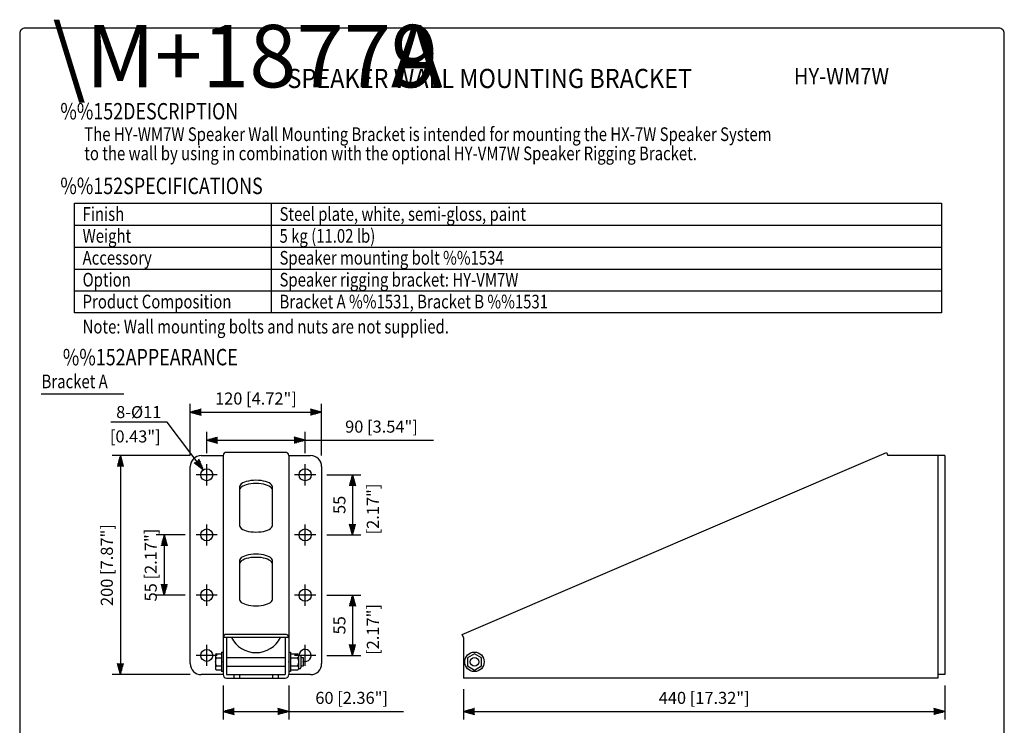
# Model space of a CAD drawing. Extents: x 0 to 900, y 2 to 1383.
# Drawn here: x 0 to 900, y 738 to 1383 of the extents above; entities that cross this region are included whole.
import ezdxf
from ezdxf.enums import TextEntityAlignment as Align

# ---------------------------------------------------------------- set-up
doc = ezdxf.new("R2010")
doc.units = 0
doc.header["$LTSCALE"] = 40
doc.header["$MEASUREMENT"] = 0
doc.linetypes.add('CENTER', pattern=[2, 1.25, -0.25, 0.25, -0.25])
doc.layers.get('0').update_dxf_attribs({"linetype": 'CONTINUOUS'})
doc.layers.get('DEFPOINTS').update_dxf_attribs({"linetype": 'CONTINUOUS'})
for name, color, linetype in [('1', 3, 'CONTINUOUS'), ('CENTER', 1, 'CENTER'), ('GAWA', 2, 'CONTINUOUS'), ('PEN1', 5, 'CONTINUOUS'), ('SCALE', 4, 'CONTINUOUS')]:
    doc.layers.add(name, color=color, linetype=linetype)
doc.styles.add('CMP-SET', font='COMPLEX')
doc.styles.get("Standard").update_dxf_attribs({"font": 'SIMPLEX.shx'})
doc.styles.add('TOALOGO', font='SIMPLEX', dxfattribs={"height": 3, "bigfont": 'SLFONT'})
doc.styles.add('UT7', font='TOAFONT', dxfattribs={"width": 0.8})
doc.dimstyles.get("Standard").update_dxf_attribs({"dimtxt": 0.18, "dimasz": 0.18, "dimexe": 0.18, "dimexo": 0.0625, "dimgap": 0.09, "dimtad": 0, "dimtih": 1, "dimtoh": 1, "dimdec": 3, "dimzin": 0, "dimdsep": 46, "dimtxsty": 'Standard', "dimcen": 0.09, "dimadec": 0, "dimazin": 0, "dimtfac": 1, "dimtdec": 3, "dimtofl": 0, "dimtmove": 2, "dimatfit": 3, "dimfxl": 0, "dimtolj": 1, "dimtzin": 0, "dimarcsym": 0})

# ---------------------------------------------------------------- blocks, each defined once
blk = doc.blocks.new('LOGO8911')
at = {"style": 'TOALOGO'}
blk.add_text('\\M+1877A', height=11.4, dxfattribs=at).set_placement((0.008136, 0.013361))
at = {"layer": '1', "style": 'TOALOGO'}
blk.add_text('\\M+18779', height=11.4, dxfattribs=at).set_placement((0.008136, 0.013361))
blk = doc.blocks.new('YAZ1', base_point=(184, 133))
for p, q in [((184, 133), (183, 133.267949)), ((184, 133), (183, 132.732051)), ((183, 133), (184, 133))]:
    blk.add_line(p, q)
blk = doc.blocks.new('YAZ3')
for p, q in [((-0.999365, 0.24706), (-0.922039, 0.24706)), ((-0.999365, 0.19706), (-0.735437, 0.19706)), ((-0.999365, 0.14706), (-0.548834, 0.14706)), ((-0.999365, 0.09706), (-0.362232, 0.09706)), ((-0.999365, 0.04706), (-0.175629, 0.04706)), ((-0.999365, -0.05294), (-0.197576, -0.05294)), ((-0.999365, -0.10294), (-0.384179, -0.10294)), ((-0.999365, -0.15294), (-0.570781, -0.15294)), ((-0.999365, -0.20294), (-0.757384, -0.20294)), ((-0.999365, -0.25294), (-0.943986, -0.25294))]:
    blk.add_line(p, q)
blk.add_solid([(0, 0), (-1, 0.267949), (-1, -0.267949)])
blk.add_blockref('YAZ1', (0, 0))
blk = doc.blocks.new('*D4')
at = {"layer": 'DEFPOINTS', "color": 0}
for p in [(260.96, 998.59), (170.96, 976.7), (260.96, 976.7)]:
    blk.add_point(p, dxfattribs=at)
at = {"layer": 'SCALE', "color": 0, "lineweight": -2}
for p, q in [((170.96, 986.7), (170.96, 1006.09)), ((260.96, 986.7), (260.96, 1006.09)), ((180.96, 998.59), (250.96, 998.59)), ((260.96, 998.59), (378.17, 998.59))]:
    blk.add_line(p, q, dxfattribs=at)
at = {"layer": 'SCALE', "color": 0, "lineweight": -2, "xscale": 10, "yscale": 10, "zscale": 10, "rotation": 180}
blk.add_blockref('YAZ3', (170.96, 998.59), dxfattribs=at)
at = {"layer": 'SCALE', "color": 0, "lineweight": -2, "xscale": 10, "yscale": 10, "zscale": 10}
blk.add_blockref('YAZ3', (260.96, 998.59), dxfattribs=at)
at = {"layer": 'SCALE', "color": 0, "insert": (330.7, 1010.97), "char_height": 11, "attachment_point": 5}
blk.add_mtext('\\A1;90 [3.54"]', dxfattribs=at)
blk = doc.blocks.new('*D5')
at = {"layer": 'DEFPOINTS', "color": 0}
for p in [(275.96, 1024.28), (155.96, 974.53), (275.96, 974.53)]:
    blk.add_point(p, dxfattribs=at)
at = {"layer": 'SCALE', "color": 0, "lineweight": -2}
for p, q in [((155.96, 984.53), (155.96, 1031.78)), ((275.96, 984.53), (275.96, 1031.78)), ((165.96, 1024.28), (265.96, 1024.28))]:
    blk.add_line(p, q, dxfattribs=at)
at = {"layer": 'SCALE', "color": 0, "lineweight": -2, "xscale": 10, "yscale": 10, "zscale": 10, "rotation": 180}
blk.add_blockref('YAZ3', (155.96, 1024.28), dxfattribs=at)
at = {"layer": 'SCALE', "color": 0, "lineweight": -2, "xscale": 10, "yscale": 10, "zscale": 10}
blk.add_blockref('YAZ3', (275.96, 1024.28), dxfattribs=at)
at = {"layer": 'SCALE', "color": 0, "insert": (215.96, 1036.66), "char_height": 11, "attachment_point": 5}
blk.add_mtext('\\A1;120 [4.72"]', dxfattribs=at)
blk = doc.blocks.new('*D6')
at = {"layer": 'DEFPOINTS', "color": 0}
for p in [(185.96, 784.53), (245.96, 784.53), (245.96, 750.85)]:
    blk.add_point(p, dxfattribs=at)
at = {"layer": 'SCALE', "color": 0, "lineweight": -2}
for p, q in [((185.96, 774.53), (185.96, 743.35)), ((245.96, 774.53), (245.96, 743.35)), ((195.96, 750.85), (235.96, 750.85)), ((245.96, 750.85), (350.91, 750.85))]:
    blk.add_line(p, q, dxfattribs=at)
at = {"layer": 'SCALE', "color": 0, "lineweight": -2, "xscale": 10, "yscale": 10, "zscale": 10, "rotation": 180}
blk.add_blockref('YAZ3', (185.96, 750.85), dxfattribs=at)
at = {"layer": 'SCALE', "color": 0, "lineweight": -2, "xscale": 10, "yscale": 10, "zscale": 10}
blk.add_blockref('YAZ3', (245.96, 750.85), dxfattribs=at)
at = {"layer": 'SCALE', "color": 0, "insert": (303.44, 763.23), "char_height": 11, "attachment_point": 5}
blk.add_mtext('\\A1;60 [2.36"]', dxfattribs=at)
blk = doc.blocks.new('*D7')
at = {"layer": 'DEFPOINTS', "color": 0}
for p in [(845.68, 784.53), (405.68, 781.33), (845.68, 750.85)]:
    blk.add_point(p, dxfattribs=at)
at = {"layer": 'SCALE', "color": 0, "lineweight": -2}
for p, q in [((845.68, 774.53), (845.68, 743.35)), ((405.68, 771.33), (405.68, 743.35)), ((415.68, 750.85), (835.68, 750.85))]:
    blk.add_line(p, q, dxfattribs=at)
at = {"layer": 'SCALE', "color": 0, "lineweight": -2, "xscale": 10, "yscale": 10, "zscale": 10, "rotation": 180}
blk.add_blockref('YAZ3', (405.68, 750.85), dxfattribs=at)
at = {"layer": 'SCALE', "color": 0, "lineweight": -2, "xscale": 10, "yscale": 10, "zscale": 10}
blk.add_blockref('YAZ3', (845.68, 750.85), dxfattribs=at)
at = {"layer": 'SCALE', "color": 0, "insert": (625.68, 763.23), "char_height": 11, "attachment_point": 5}
blk.add_mtext('\\A1;440 [17.32"]', dxfattribs=at)
blk = doc.blocks.new('*D8')
at = {"layer": 'DEFPOINTS', "color": 0}
for p in [(165.96, 984.53), (92.03, 784.53), (165.96, 784.53)]:
    blk.add_point(p, dxfattribs=at)
at = {"layer": 'SCALE', "color": 0, "lineweight": -2}
for p, q in [((155.96, 984.53), (84.53, 984.53)), ((92.03, 974.53), (92.03, 794.53)), ((155.96, 784.53), (84.53, 784.53))]:
    blk.add_line(p, q, dxfattribs=at)
at = {"layer": 'SCALE', "color": 0, "lineweight": -2, "xscale": 10, "yscale": 10, "zscale": 10}
for p, rotation in [((92.03, 984.53), 90), ((92.03, 784.53), 270)]:
    blk.add_blockref('YAZ3', p, dxfattribs=dict(at, rotation=rotation))
at = {"layer": 'SCALE', "color": 0, "insert": (79.64, 884.53), "char_height": 11, "attachment_point": 5, "rotation": 90}
blk.add_mtext('\\A1;200 [7.87"]', dxfattribs=at)
blk = doc.blocks.new('*D11')
at = {"layer": 'DEFPOINTS', "color": 0}
for p in [(161.28, 912.03), (132.15, 857.03), (161.28, 857.03)]:
    blk.add_point(p, dxfattribs=at)
at = {"layer": 'SCALE', "color": 0, "lineweight": -2}
for p, q in [((151.28, 912.03), (124.65, 912.03)), ((132.15, 902.03), (132.15, 867.03)), ((151.28, 857.03), (124.65, 857.03))]:
    blk.add_line(p, q, dxfattribs=at)
at = {"layer": 'SCALE', "color": 0, "lineweight": -2, "xscale": 10, "yscale": 10, "zscale": 10}
for p, rotation in [((132.15, 912.03), 90), ((132.15, 857.03), 270)]:
    blk.add_blockref('YAZ3', p, dxfattribs=dict(at, rotation=rotation))
at = {"layer": 'SCALE', "color": 0, "insert": (119.77, 884.53), "char_height": 11, "attachment_point": 5, "rotation": 90}
blk.add_mtext('\\A1;55 [2.17"]', dxfattribs=at)

msp = doc.modelspace()

# ---------------------------------------------------------------- linework, layer by layer
for p, q in [((50, 1214.95), (842.58, 1214.95)), ((50, 1114.95), (50, 1214.95)), ((842.58, 1214.95), (842.58, 1114.95)), ((842.58, 1114.95), (50, 1114.95)), ((165.96, 984.53), (185.96, 984.53)), ((185.96, 984.53), (185.96, 784.53)), ((242.76, 987.47), (189.16, 987.47)), ((245.96, 984.53), (245.96, 784.53)), ((245.96, 984.53), (265.96, 984.53)), ((404.42, 821.27), (792.24, 987.47)), ((792.24, 987.47), (793.5, 984.53)), ((845.68, 984.53), (793.5, 984.53)), ((839.28, 984.53), (839.28, 781.33)), ((845.68, 984.53), (845.68, 784.53)), ((155.96, 794.53), (155.96, 974.53)), ((275.96, 974.53), (275.96, 794.53)), ((201.14, 956.98), (200.96, 956.05)), ((200.96, 956.05), (200.96, 920.6)), ((201.14, 954.04), (200.96, 953.11)), ((201.69, 957.88), (201.14, 956.98)), ((201.69, 954.94), (201.14, 954.04)), ((202.59, 958.74), (201.69, 957.88)), ((202.59, 955.8), (201.69, 954.94)), ((203.82, 959.53), (202.59, 958.74)), ((203.82, 956.59), (202.59, 955.8)), ((205.35, 960.23), (203.82, 959.53)), ((205.35, 957.29), (203.82, 956.59)), ((207.14, 960.83), (205.35, 960.23)), ((207.14, 957.89), (205.35, 957.29)), ((209.15, 961.32), (207.14, 960.83)), ((209.15, 958.38), (207.14, 957.89)), ((211.32, 961.67), (209.15, 961.32)), ((211.32, 958.73), (209.15, 958.38)), ((213.61, 961.89), (211.32, 961.67)), ((213.61, 958.95), (211.32, 958.73)), ((215.96, 961.96), (213.61, 961.89)), ((215.96, 959.02), (213.61, 958.95)), ((218.31, 961.89), (215.96, 961.96)), ((218.31, 958.95), (215.96, 959.02)), ((220.59, 961.67), (218.31, 961.89)), ((220.59, 958.73), (218.31, 958.95)), ((222.77, 961.32), (220.59, 961.67)), ((222.77, 958.38), (220.59, 958.73)), ((224.78, 960.83), (222.77, 961.32)), ((224.78, 957.89), (222.77, 958.38)), ((226.57, 960.23), (224.78, 960.83)), ((226.57, 957.29), (224.78, 957.89)), ((228.09, 959.53), (226.57, 960.23)), ((228.09, 956.59), (226.57, 957.29)), ((229.32, 958.74), (228.09, 959.53)), ((229.32, 955.8), (228.09, 956.59)), ((230.23, 957.88), (229.32, 958.74)), ((230.23, 954.94), (229.32, 955.8)), ((230.78, 956.98), (230.23, 957.88)), ((230.78, 954.04), (230.23, 954.94)), ((230.96, 956.05), (230.78, 956.98)), ((230.96, 953.11), (230.78, 954.04)), ((230.96, 920.6), (230.96, 956.05)), ((200.96, 920.6), (201.14, 919.68)), ((201.14, 919.68), (201.69, 918.78)), ((201.69, 918.78), (202.59, 917.92)), ((229.32, 917.92), (230.23, 918.78)), ((230.23, 918.78), (230.78, 919.68)), ((230.78, 919.68), (230.96, 920.6)), ((202.59, 917.92), (203.82, 917.13)), ((203.82, 917.13), (205.35, 916.42)), ((205.35, 916.42), (207.14, 915.82)), ((207.14, 915.82), (209.15, 915.34)), ((209.15, 915.34), (211.32, 914.98)), ((211.32, 914.98), (213.61, 914.77)), ((213.61, 914.77), (215.96, 914.69)), ((215.96, 914.69), (218.31, 914.77)), ((218.31, 914.77), (220.59, 914.98)), ((220.59, 914.98), (222.77, 915.34)), ((222.77, 915.34), (224.78, 915.82)), ((224.78, 915.82), (226.57, 916.42)), ((226.57, 916.42), (228.09, 917.13)), ((228.09, 917.13), (229.32, 917.92)), ((202.59, 891.31), (201.69, 890.45)), ((203.82, 892.1), (202.59, 891.31)), ((205.35, 892.81), (203.82, 892.1)), ((207.14, 893.41), (205.35, 892.81)), ((209.15, 893.89), (207.14, 893.41)), ((211.32, 894.25), (209.15, 893.89)), ((211.32, 891.31), (209.15, 890.95)), ((213.61, 894.46), (211.32, 894.25)), ((213.61, 891.52), (211.32, 891.31)), ((215.96, 894.54), (213.61, 894.46)), ((215.96, 891.59), (213.61, 891.52)), ((218.31, 894.46), (215.96, 894.54)), ((218.31, 891.52), (215.96, 891.59)), ((220.59, 894.25), (218.31, 894.46)), ((220.59, 891.31), (218.31, 891.52)), ((222.77, 893.89), (220.59, 894.25)), ((222.77, 890.95), (220.59, 891.31)), ((224.78, 893.41), (222.77, 893.89)), ((226.57, 892.81), (224.78, 893.41)), ((228.09, 892.1), (226.57, 892.81)), ((229.32, 891.31), (228.09, 892.1)), ((230.23, 890.45), (229.32, 891.31)), ((201.14, 889.55), (200.96, 888.63)), ((200.96, 888.63), (200.96, 853.18)), ((201.14, 886.61), (200.96, 885.69)), ((201.69, 890.45), (201.14, 889.55)), ((201.69, 887.51), (201.14, 886.61)), ((202.59, 888.37), (201.69, 887.51)), ((203.82, 889.16), (202.59, 888.37)), ((205.35, 889.86), (203.82, 889.16)), ((207.14, 890.47), (205.35, 889.86)), ((209.15, 890.95), (207.14, 890.47)), ((224.78, 890.47), (222.77, 890.95)), ((226.57, 889.86), (224.78, 890.47)), ((228.09, 889.16), (226.57, 889.86)), ((229.32, 888.37), (228.09, 889.16)), ((230.23, 887.51), (229.32, 888.37)), ((230.78, 889.55), (230.23, 890.45)), ((230.78, 886.61), (230.23, 887.51)), ((230.96, 888.63), (230.78, 889.55)), ((230.96, 885.69), (230.78, 886.61)), ((230.96, 853.18), (230.96, 888.63)), ((200.96, 853.18), (201.14, 852.25)), ((201.14, 852.25), (201.69, 851.35)), ((201.69, 851.35), (202.59, 850.49)), ((202.59, 850.49), (203.82, 849.7)), ((203.82, 849.7), (205.35, 849)), ((205.35, 849), (207.14, 848.4)), ((207.14, 848.4), (209.15, 847.91)), ((209.15, 847.91), (211.32, 847.56)), ((211.32, 847.56), (213.61, 847.34)), ((213.61, 847.34), (215.96, 847.27)), ((215.96, 847.27), (218.31, 847.34)), ((218.31, 847.34), (220.59, 847.56)), ((220.59, 847.56), (222.77, 847.91)), ((222.77, 847.91), (224.78, 848.4)), ((224.78, 848.4), (226.57, 849)), ((226.57, 849), (228.09, 849.7)), ((228.09, 849.7), (229.32, 850.49)), ((229.32, 850.49), (230.23, 851.35)), ((230.23, 851.35), (230.78, 852.25)), ((230.78, 852.25), (230.96, 853.18)), ((242.76, 821.27), (189.16, 821.27)), ((405.68, 818.33), (404.42, 821.27)), ((245.96, 818.33), (185.96, 818.33)), ((189.16, 818.33), (189.16, 784.53)), ((242.76, 818.33), (242.76, 784.53)), ((405.68, 818.33), (405.68, 781.33)), ((185.96, 784.53), (165.96, 784.53)), ((189.16, 784.53), (242.76, 784.53)), ((195.79, 784.53), (195.79, 781.33)), ((200.96, 784.53), (200.96, 781.33)), ((230.96, 784.53), (230.96, 781.33)), ((236.13, 784.53), (236.13, 781.33)), ((265.96, 784.53), (245.96, 784.53)), ((845.68, 784.53), (839.28, 784.53)), ((189.16, 781.33), (242.76, 781.33)), ((839.28, 781.33), (405.68, 781.33))]:
    msp.add_line(p, q)
at = {"linetype": 'Continuous'}
for p, q in [((178.86, 801.72), (178.86, 790.54)), ((179.86, 803.58), (184.36, 803.58)), ((184.36, 805.03), (185.96, 805.03)), ((184.36, 805.03), (184.36, 787.23)), ((245.96, 805.02), (247.56, 805.02)), ((247.56, 805.02), (247.56, 787.22)), ((247.56, 803.57), (254.06, 803.57)), ((254.96, 802.37), (256.06, 802.37)), ((255.06, 790.53), (255.06, 801.7)), ((257.06, 801.37), (257.06, 790.87)), ((415.68, 803.58), (409.23, 799.85)), ((422.13, 799.85), (415.68, 803.58)), ((179.86, 799.85), (184.36, 799.85)), ((179.86, 792.41), (184.36, 792.41)), ((189.16, 800.12), (242.76, 800.12)), ((189.16, 792.12), (217.76, 792.12)), ((217.76, 792.12), (242.76, 792.12)), ((247.56, 799.84), (254.06, 799.84)), ((247.56, 792.39), (254.06, 792.39)), ((257.06, 800.12), (259.06, 800.12)), ((259.06, 792.14), (257.06, 792.12)), ((259.06, 800.12), (259.06, 792.14)), ((409.23, 799.85), (409.23, 792.41)), ((409.23, 792.41), (415.68, 788.68)), ((415.68, 788.68), (422.13, 792.41)), ((422.13, 792.41), (422.13, 799.85)), ((184.36, 788.68), (179.86, 788.68)), ((185.96, 787.23), (184.36, 787.23)), ((247.56, 787.22), (245.96, 787.22)), ((254.06, 788.67), (247.56, 788.67)), ((256.08, 789.87), (254.96, 789.87))]:
    msp.add_line(p, q, dxfattribs=at)
for centre in [(170.96, 967.03), (260.96, 967.03), (170.96, 912.03), (260.96, 912.03), (170.96, 857.03), (260.96, 857.03), (170.96, 802.03)]:
    msp.add_circle(centre, 5.5)
for radius in [8.9, 4]:
    msp.add_circle((415.68, 796.13), radius, dxfattribs=at)
for centre, radius, start, end in [((165.96, 974.53), 10, 90, 180), ((189.04, 984.39), 3.08, 87.68942, 177.48606), ((242.88, 984.39), 3.08, 2.51394, 92.31058), ((265.96, 974.53), 10, 0, 90), ((189.04, 818.19), 3.08, 87.68942, 177.48606), ((242.88, 818.19), 3.08, 2.51394, 92.31058), ((215.96, 829.53), 25, 206.61544, 333.38456), ((260.96, 802.03), 5.5, 249.79045, 176.46718), ((165.96, 794.53), 10, 180, 270), ((265.96, 794.53), 10, 270, 0), ((189.16, 784.53), 3.2, 180, 270), ((242.76, 784.53), 3.2, 270, 0)]:
    msp.add_arc(centre, radius, start, end)
for centre, radius, start, end in [((181.09, 801.72), 2.23, 123.52218, 236.47782), ((252.83, 801.7), 2.23, 303.52218, 56.47782), ((256.06, 801.37), 1, 0, 90), ((186.29, 796.13), 7.43, 149.93738, 210.06262), ((181.09, 790.54), 2.23, 123.52218, 236.47782), ((247.63, 796.12), 7.43, 329.93738, 30.06262), ((252.83, 790.53), 2.23, 303.52218, 56.47782), ((256.06, 790.87), 1, 271.28481, 0)]:
    msp.add_arc(centre, radius, start, end, dxfattribs=at)
for p in [(178.86, 796.13), (185.96, 796.13), (245.96, 796.12), (259.06, 796.12)]:
    msp.add_point(p, dxfattribs=at)
at = {"layer": '1'}
msp.add_line((19.66, 1041.04), (95.15, 1041.04), dxfattribs=at)
at = {"layer": 'CENTER'}
for p, q in [((170.96, 957.35), (170.96, 976.7)), ((260.96, 957.35), (260.96, 976.7)), ((180.63, 967.03), (161.28, 967.03)), ((270.63, 967.03), (251.28, 967.03)), ((170.96, 902.35), (170.96, 921.7)), ((260.96, 902.35), (260.96, 921.7)), ((180.63, 912.03), (161.28, 912.03)), ((270.63, 912.03), (251.28, 912.03)), ((170.96, 847.35), (170.96, 866.7)), ((260.96, 847.35), (260.96, 866.7)), ((180.63, 857.03), (161.28, 857.03)), ((270.63, 857.03), (251.28, 857.03)), ((170.96, 792.35), (170.96, 811.7)), ((260.96, 792.35), (260.96, 811.7)), ((180.63, 802.03), (161.28, 802.03)), ((270.63, 802.03), (251.28, 802.03))]:
    msp.add_line(p, q, dxfattribs=at)
at = {"layer": 'GAWA'}
msp.add_lwpolyline([(0, 46.17, 0.414214), (5, 41.17), (895, 41.17, 0.414214), (900, 46.17), (900, 1370, 0.414214), (895, 1375), (5, 1375, 0.414214), (0, 1370)], format="xyb", close=True, dxfattribs=at)
at = {"layer": 'PEN1'}
for p, q in [((230, 1214.95), (230, 1114.95)), ((50, 1194.95), (842.58, 1194.95)), ((50, 1174.95), (842.58, 1174.95)), ((50, 1154.95), (842.58, 1154.95)), ((50, 1134.95), (842.58, 1134.95))]:
    msp.add_line(p, q, dxfattribs=at)
at = {"layer": 'SCALE'}
for p, q in [((280.63, 967.03), (311.68, 967.03)), ((304.18, 957.03), (304.18, 922.03)), ((280.63, 912.03), (311.68, 912.03)), ((280.63, 857.03), (311.68, 857.03)), ((304.18, 847.03), (304.18, 812.03)), ((280.63, 802.03), (311.68, 802.03))]:
    msp.add_line(p, q, dxfattribs=at)

# ---------------------------------------------------------------- block references
at = {"xscale": 5, "yscale": 5, "zscale": 5}
msp.add_blockref('LOGO8911', (29.85, 1320.84), dxfattribs=at)
at = {"layer": 'SCALE', "xscale": 10, "yscale": 10, "zscale": 10}
for p, rotation in [((304.18, 967.03), 90), ((304.18, 912.03), 270), ((304.18, 857.03), 90), ((304.18, 802.03), 270)]:
    msp.add_blockref('YAZ3', p, dxfattribs=dict(at, rotation=rotation))

# ---------------------------------------------------------------- texts
at = {"style": 'CMP-SET', "width": 0.9}
for s, height, p in [('SPEAKER WALL MOUNTING BRACKET', 17.5, (429.66, 1326.72)), ('HY-WM7W', 15, (751.13, 1329.14))]:
    msp.add_text(s, height=height, dxfattribs=at).set_placement(p, align=Align.MIDDLE)
at = {"layer": '1', "style": 'UT7', "width": 0.8}
for s, height, p in [('%%152DESCRIPTION', 15, (37.15, 1291.54)), ('%%152SPECIFICATIONS', 15, (37.15, 1223.37)), ('Finish', 12.5, (57.5, 1198.95)), ('Steel plate, white, semi-gloss, paint', 12.5, (237.5, 1198.95)), ('Weight', 12.5, (57.5, 1178.95)), ('5 kg (11.02 lb)', 12.5, (237.5, 1178.95)), ('Accessory', 12.5, (57.5, 1158.95)), ('Speaker mounting bolt %%1534', 12.5, (237.5, 1158.95)), ('Option', 12.5, (57.5, 1138.95)), ('Speaker rigging bracket: HY-VM7W', 12.5, (237.5, 1138.95)), ('Product Composition', 12.5, (57.5, 1118.95)), ('Bracket A %%1531, Bracket B %%1531', 12.5, (237.5, 1118.95)), ('Note: Wall mounting bolts and nuts are not supplied.', 12.5, (57.5, 1096.06)), ('%%152APPEARANCE', 15, (39.42, 1066.94)), ('Bracket A', 12.5, (20, 1046.04))]:
    msp.add_text(s, height=height, dxfattribs=at).set_placement(p)
at = {"layer": '1', "width": 0.8}
for s, p in [('The HY-WM7W Speaker Wall Mounting Bracket is intended for mounting the HX-7W Speaker System ', (59.03, 1271.84)), ('to the wall by using in combination with the optional HY-VM7W Speaker Rigging Bracket.', (59.03, 1254.34))]:
    msp.add_text(s, height=12.5, dxfattribs=at).set_placement(p)
at = {"layer": 'SCALE'}
for s, p in [('8-%%C11', (108.83, 1018.77)), ('[0.43"]', (105.65, 996.52))]:
    msp.add_text(s, height=11, dxfattribs=at).set_placement(p, align=Align.CENTER)
for s, p in [('[2.17"]', (328.3, 912.51)), ('55', (297.74, 931.19)), ('[2.17"]', (328.3, 802.51)), ('55', (297.74, 821.19))]:
    msp.add_text(s, height=11, rotation=90, dxfattribs=at).set_placement(p)

# ---------------------------------------------------------------- dimensions: what is measured, and where the dimension line sits
for base, p1, p2, picture, middle in [((275.96, 1024.28), (155.96, 974.53), (275.96, 974.53), '*D5', (215.96, 1036.66)), ((245.96, 750.85), (185.96, 784.53), (245.96, 784.53), '*D6', (303.44, 763.23)), ((845.68, 750.85), (405.68, 781.33), (845.68, 784.53), '*D7', (625.68, 763.23))]:
    dim = msp.add_linear_dim(base=base, p1=p1, p2=p2, dimstyle='Standard', override={"dimscale": 5, "dimtxt": 2.2, "dimasz": 2, "dimexe": 1.5, "dimexo": 2, "dimgap": 0.8, "dimtad": 1, "dimtih": 0, "dimtoh": 0, "dimdec": 1, "dimzin": 8, "dimblk": 'YAZ3', "dimtdec": 1, "dimtofl": 1, "dimtmove": 0, "dimldrblk": 'YAZ3', "dimtvp": 1}, dxfattribs=at)
    dim.commit()
    dim.dimension.update_dxf_attribs({"geometry": picture, "text_midpoint": middle})
dim = msp.add_linear_dim(base=(260.96, 998.59), p1=(170.96, 976.7), p2=(260.96, 976.7), dimstyle='Standard', override={"dimscale": 5, "dimtxt": 2.2, "dimasz": 2, "dimexe": 1.5, "dimexo": 2, "dimgap": 0.8, "dimtad": 1, "dimtih": 0, "dimtoh": 0, "dimdec": 1, "dimzin": 8, "dimblk": 'YAZ3', "dimtdec": 1, "dimtofl": 1, "dimtmove": 0, "dimldrblk": 'YAZ3', "dimtvp": 1}, dxfattribs=at)
dim.commit()
dim.dimension.update_dxf_attribs({"geometry": '*D4', "text_midpoint": (330.7, 998.59), "dimtype": 160})
dim = msp.add_linear_dim(base=(92.03, 784.53), p1=(165.96, 984.53), p2=(165.96, 784.53), angle=90, dimstyle='Standard', override={"dimscale": 5, "dimtxt": 2.2, "dimasz": 2, "dimexe": 1.5, "dimexo": 2, "dimgap": 0.8, "dimtad": 1, "dimtih": 0, "dimtoh": 0, "dimdec": 1, "dimzin": 8, "dimblk": 'YAZ3', "dimtdec": 1, "dimtofl": 1, "dimtmove": 0, "dimldrblk": 'YAZ3', "dimtvp": 1}, dxfattribs=at)
dim.commit()
dim.dimension.update_dxf_attribs({"geometry": '*D8', "text_midpoint": (79.64, 884.53)})
dim = msp.add_linear_dim(base=(132.15, 857.03), p1=(161.28, 912.03), p2=(161.28, 857.03), angle=90, dimstyle='Standard', override={"dimscale": 5, "dimtxt": 2.2, "dimasz": 2, "dimexe": 1.5, "dimexo": 2, "dimgap": 0.8, "dimtad": 1, "dimtih": 0, "dimtoh": 0, "dimdec": 1, "dimzin": 8, "dimblk": 'YAZ3', "dimtdec": 1, "dimtofl": 1, "dimtmove": 0, "dimldrblk": 'YAZ3', "dimtvp": 1}, dxfattribs=at)
dim.commit()
dim.dimension.update_dxf_attribs({"geometry": '*D11', "text_midpoint": (132.15, 884.53), "dimtype": 160})

# ---------------------------------------------------------------- leaders
msp.add_leader([(167.81, 971.54), (134.71, 1014.99), (83.45, 1014.99)], dimstyle='Standard', override={"dimscale": 5, "dimtxt": 2.2, "dimasz": 2, "dimexe": 1.5, "dimexo": 2, "dimgap": 0.8, "dimtad": 1, "dimtih": 0, "dimtoh": 0, "dimdec": 1, "dimzin": 8, "dimtdec": 1, "dimtofl": 1, "dimtmove": 0, "dimldrblk": 'YAZ3', "dimtvp": 1}, dxfattribs=at)

doc.saveas('drawing.dxf')
